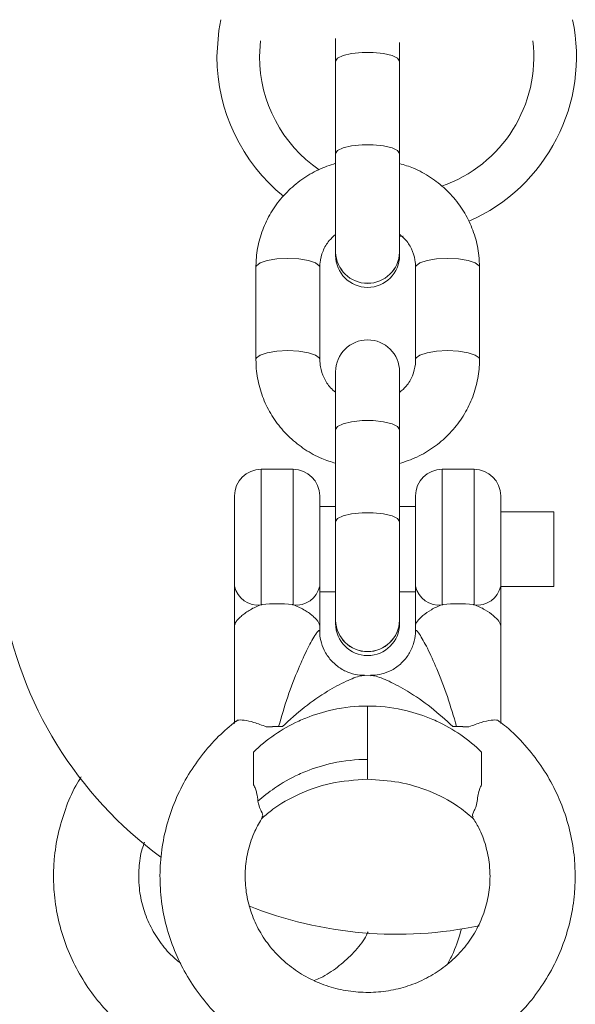
# Paper-space layout '_Links' of a CAD drawing. Units: millimetres. Extents: x -3226 to 8848, y -3419 to 4178.
# Drawn here: x 3863 to 3915, y -976 to -884 of the extents above; entities that cross this region are included whole.
import ezdxf

# ---------------------------------------------------------------- set-up
doc = ezdxf.new("R2010")
doc.units = ezdxf.units.MM

psp = doc.layouts.new('_Links')

# ---------------------------------------------------------------- linework, layer by layer
at = {"color": 7, "linetype": 'Continuous', "lineweight": 15}
for p, q in [((3885.687, -887.216), (3885.772, -885.735)), ((3892.832, -885.524), (3892.832, -905.887)), ((3898.832, -905.887), (3898.832, -885.897)), ((3899.175, -904.087), (3898.832, -904.096)), ((3885.342, -906.999), (3885.342, -915.663)), ((3891.342, -915.663), (3891.342, -906.999)), ((3900.342, -906.999), (3900.342, -915.663)), ((3906.342, -915.663), (3906.342, -906.999)), ((3892.832, -916.818), (3892.832, -940.468)), ((3898.832, -940.468), (3898.832, -916.818)), ((3888.832, -925.968), (3885.832, -925.968)), ((3905.832, -925.968), (3902.832, -925.968)), ((3883.332, -936.956), (3883.332, -928.468)), ((3891.332, -928.468), (3891.332, -936.956)), ((3900.332, -936.956), (3900.332, -928.468)), ((3908.332, -928.468), (3908.332, -936.956)), ((3892.832, -929.468), (3891.332, -929.468)), ((3900.332, -929.468), (3898.832, -929.468)), ((3913.332, -929.968), (3908.332, -929.968)), ((3913.332, -936.968), (3913.332, -929.968)), ((3891.332, -937.468), (3892.832, -937.468)), ((3898.832, -937.468), (3900.332, -937.468)), ((3908.332, -936.968), (3913.332, -936.968)), ((3883.332, -940.673), (3883.332, -949.847)), ((3891.332, -941.171), (3891.332, -940.673)), ((3900.332, -940.673), (3900.332, -941.158)), ((3908.332, -949.847), (3908.332, -940.673)), ((3896.113, -945.356), (3895.553, -945.339)), ((3895.832, -955.086), (3895.832, -948.206)), ((3885.12, -955.619), (3885.12, -952.528)), ((3906.545, -955.619), (3906.545, -952.528))]:
    psp.add_line(p, q, dxfattribs=at)
at = {"color": 7, "linetype": 'Continuous', "lineweight": 15, "flags": 128}
for points in [[(3881.687, -887.216), (3881.866, -884.758), (3882.046, -883.751)], [(3883.332, -937.968), (3883.332, -937.791), (3883.332, -937.263), (3883.332, -936.428), (3883.332, -935.353), (3883.332, -934.126), (3883.332, -932.845), (3883.332, -931.615), (3883.332, -930.535), (3883.332, -929.692), (3883.332, -929.155), (3883.332, -928.968), (3883.332, -928.968)], [(3900.332, -937.468), (3900.332, -937.31), (3900.332, -936.812), (3900.332, -936.016), (3900.332, -934.994), (3900.332, -933.837), (3900.332, -932.646), (3900.332, -931.529), (3900.332, -930.584), (3900.332, -929.895), (3900.332, -929.524), (3900.332, -929.468)]]:
    psp.add_lwpolyline(points, dxfattribs=at)
at = {"color": 8, "linetype": 'Continuous', "lineweight": 15, "flags": 128}
for points in [[(3898.832, -887.645), (3898.652, -887.36), (3898.131, -887.109), (3897.332, -886.923), (3896.353, -886.824), (3895.311, -886.824), (3894.332, -886.923), (3893.534, -887.109), (3893.013, -887.36), (3892.832, -887.645), (3892.832, -887.645)], [(3898.832, -896.31), (3898.652, -896.024), (3898.131, -895.774), (3897.332, -895.587), (3896.353, -895.488), (3895.311, -895.488), (3894.332, -895.587), (3893.534, -895.774), (3893.013, -896.024), (3892.832, -896.31), (3892.832, -896.31)], [(3885.342, -906.999), (3885.388, -906.854), (3885.744, -906.582), (3886.414, -906.36), (3887.316, -906.215), (3888.342, -906.165)], [(3888.342, -906.165), (3889.368, -906.215), (3890.271, -906.36), (3890.941, -906.582), (3891.297, -906.854), (3891.342, -906.999)], [(3903.342, -906.165), (3902.316, -906.215), (3901.414, -906.36), (3900.744, -906.582), (3900.388, -906.854), (3900.342, -906.999)], [(3906.342, -906.999), (3906.297, -906.854), (3905.941, -906.582), (3905.271, -906.36), (3904.368, -906.215), (3903.342, -906.165)], [(3885.342, -915.663), (3885.388, -915.518), (3885.744, -915.246), (3886.414, -915.024), (3887.316, -914.879), (3888.342, -914.829)], [(3888.342, -914.829), (3889.368, -914.879), (3890.271, -915.024), (3890.941, -915.246), (3891.297, -915.518), (3891.342, -915.658)], [(3903.342, -914.829), (3902.316, -914.879), (3901.414, -915.024), (3900.744, -915.246), (3900.388, -915.518), (3900.343, -915.657)], [(3906.342, -915.663), (3906.297, -915.518), (3905.941, -915.246), (3905.271, -915.024), (3904.368, -914.879), (3903.342, -914.829)], [(3898.832, -922.226), (3898.652, -921.941), (3898.131, -921.69), (3897.332, -921.504), (3896.353, -921.405), (3895.311, -921.405), (3894.332, -921.504), (3893.534, -921.69), (3893.013, -921.941), (3892.832, -922.226), (3892.832, -922.226)], [(3885.832, -925.968), (3885.832, -926.059), (3885.832, -926.488), (3885.832, -927.249), (3885.832, -928.307), (3885.832, -929.61), (3885.832, -931.098), (3885.832, -932.698), (3885.832, -934.335), (3885.832, -935.93), (3885.832, -937.409), (3885.832, -938.699)], [(3888.832, -938.699), (3888.832, -937.409), (3888.832, -935.93), (3888.832, -934.335), (3888.832, -932.698), (3888.832, -931.098), (3888.832, -929.61), (3888.832, -928.307), (3888.832, -927.249), (3888.832, -926.488), (3888.832, -926.059), (3888.832, -925.968)], [(3902.832, -925.968), (3902.832, -926.059), (3902.832, -926.488), (3902.832, -927.249), (3902.832, -928.307), (3902.832, -929.61), (3902.832, -931.098), (3902.832, -932.698), (3902.832, -934.335), (3902.832, -935.93), (3902.832, -937.409), (3902.832, -938.699)], [(3905.832, -938.699), (3905.832, -937.409), (3905.832, -935.93), (3905.832, -934.335), (3905.832, -932.698), (3905.832, -931.098), (3905.832, -929.61), (3905.832, -928.307), (3905.832, -927.249), (3905.832, -926.488), (3905.832, -926.059), (3905.832, -925.968)], [(3898.832, -930.89), (3898.652, -930.605), (3898.131, -930.354), (3897.332, -930.168), (3896.353, -930.069), (3895.311, -930.069), (3894.332, -930.168), (3893.534, -930.354), (3893.013, -930.605), (3892.832, -930.89), (3892.832, -930.89)]]:
    psp.add_lwpolyline(points, dxfattribs=at)
at = {"color": 7, "linetype": 'Continuous', "lineweight": 15}
for centre, radius, start, end in [((3898.569, -887.216), 16.882, 293.66446, 11.84215), ((3898.569, -887.216), 12.882, 289.02907, 6.60098), ((3898.569, -887.216), 16.882, 180, 231.00377), ((3898.569, -887.216), 12.882, 180, 235.61667), ((3895.832, -905.887), 3, 180, 0), ((3895.832, -916.818), 3, 0, 180), ((3885.832, -928.468), 2.5, 90, 180), ((3888.832, -928.468), 2.5, 0, 90), ((3902.832, -928.468), 2.5, 90, 180), ((3905.832, -928.468), 2.5, 0, 90), ((3885.512, -936.496), 2.227, 191.92275, 278.28516), ((3889.153, -936.496), 2.227, 261.71484, 348.07725), ((3902.512, -936.496), 2.227, 191.92275, 278.28516), ((3906.153, -936.496), 2.227, 261.71484, 348.07725), ((3898.569, -932.136), 37.5, 189.50197, 233.77061), ((3887.332, -952.487), 13.887, 84.15523, 95.84477), ((3904.332, -952.487), 13.887, 84.15523, 95.84477), ((3895.832, -940.468), 3, 180, 0), ((3887.329, -964.189), 14.062, 89.41765, 94.13783), ((3904.336, -964.189), 14.062, 85.86217, 90.58235), ((3898.569, -932.136), 37.5, 248.23629, 281.9043)]:
    psp.add_arc(centre, radius, start, end, dxfattribs=at)
at = {"color": 8, "linetype": 'Continuous', "lineweight": 15}
for centre in [(3895.832, -905.507), (3895.832, -905.513), (3895.832, -940.088), (3895.832, -940.094)]:
    psp.add_arc(centre, 3.001, 181.51303, 358.48697, dxfattribs=at)
at = {"color": 7, "linetype": 'Continuous', "lineweight": 15}
for points, knots in [([(3892.832, -897.238), (3892.286, -897.421), (3891.162, -897.798), (3889.621, -898.723), (3888.233, -899.894), (3887.078, -901.288), (3886.189, -902.853), (3885.599, -904.543), (3885.365, -905.947), (3885.347, -906.769), (3885.342, -906.999)], [0, 0, 0, 0, 0.129392, 0.266319, 0.403094, 0.539624, 0.675843, 0.81172, 0.947274, 1, 1, 1, 1]), ([(3906.342, -906.999), (3906.33, -906.629), (3906.298, -905.671), (3905.975, -904.145), (3905.32, -902.49), (3904.378, -900.971), (3903.182, -899.631), (3901.762, -898.52), (3900.3, -897.698), (3899.277, -897.388), (3898.832, -897.253)], [0, 0, 0, 0, 0.084582, 0.219469, 0.3544, 0.489403, 0.624595, 0.760057, 0.895832, 1, 1, 1, 1]), ([(3891.342, -906.999), (3891.347, -906.853), (3891.365, -906.337), (3891.604, -905.47), (3892.109, -904.551), (3892.62, -904.105), (3892.832, -903.919)], [0, 0, 0, 0, 0.127179, 0.449598, 0.770583, 1, 1, 1, 1]), ([(3898.832, -903.907), (3899.008, -904.05), (3899.479, -904.435), (3899.984, -905.266), (3900.3, -906.178), (3900.331, -906.768), (3900.342, -906.999)], [0, 0, 0, 0, 0.1820231, 0.4888143, 0.8007891, 1, 1, 1, 1]), ([(3885.342, -915.663), (3885.355, -916.033), (3885.387, -916.991), (3885.71, -918.517), (3886.364, -920.172), (3887.307, -921.691), (3888.503, -923.031), (3889.923, -924.141), (3891.379, -924.961), (3892.395, -925.269), (3892.832, -925.402)], [0, 0, 0, 0, 0.084716, 0.219817, 0.354962, 0.49018, 0.625585, 0.761262, 0.897253, 1, 1, 1, 1]), ([(3892.832, -918.737), (3892.664, -918.599), (3892.201, -918.22), (3891.701, -917.396), (3891.385, -916.484), (3891.354, -915.893), (3891.342, -915.663)], [0, 0, 0, 0, 0.176068, 0.485093, 0.799339, 1, 1, 1, 1]), ([(3900.342, -915.663), (3900.338, -915.809), (3900.32, -916.325), (3900.082, -917.192), (3899.571, -918.118), (3899.053, -918.57), (3898.832, -918.762)], [0, 0, 0, 0, 0.126223, 0.446216, 0.764786, 1, 1, 1, 1]), ([(3898.832, -925.431), (3899.385, -925.246), (3900.516, -924.867), (3902.064, -923.939), (3903.452, -922.768), (3904.607, -921.374), (3905.495, -919.809), (3906.086, -918.119), (3906.32, -916.714), (3906.338, -915.893), (3906.342, -915.663)], [0, 0, 0, 0, 0.1307865, 0.2674942, 0.4040498, 0.5403618, 0.6763624, 0.8120218, 0.9473583, 1, 1, 1, 1]), ([(3883.332, -936.956), (3883.332, -937.078), (3883.332, -937.21), (3883.332, -937.485), (3883.332, -937.629), (3883.332, -938.076), (3883.332, -938.396), (3883.332, -939.044), (3883.332, -939.374), (3883.332, -939.866), (3883.332, -940.03), (3883.332, -940.354), (3883.332, -940.514), (3883.332, -940.673)], [0, 0, 0, 0, 0.125, 0.125, 0.25, 0.25, 0.5, 0.5, 0.75, 0.75, 0.875, 0.875, 1, 1, 1, 1]), ([(3891.332, -936.956), (3891.332, -937.199), (3891.332, -937.481), (3891.332, -938.078), (3891.332, -938.398), (3891.332, -939.045), (3891.332, -939.375), (3891.332, -939.867), (3891.332, -940.031), (3891.332, -940.355), (3891.332, -940.514), (3891.332, -940.673)], [0, 0, 0, 0, 0.25, 0.25, 0.5, 0.5, 0.75, 0.75, 0.875, 0.875, 1, 1, 1, 1]), ([(3900.332, -936.956), (3900.332, -937.078), (3900.332, -937.21), (3900.332, -937.485), (3900.332, -937.629), (3900.332, -938.076), (3900.332, -938.396), (3900.332, -939.044), (3900.332, -939.374), (3900.332, -939.866), (3900.332, -940.03), (3900.332, -940.354), (3900.332, -940.514), (3900.332, -940.673)], [0, 0, 0, 0, 0.125, 0.125, 0.25, 0.25, 0.5, 0.5, 0.75, 0.75, 0.875, 0.875, 1, 1, 1, 1]), ([(3908.332, -936.956), (3908.332, -937.199), (3908.332, -937.481), (3908.332, -938.078), (3908.332, -938.398), (3908.332, -939.045), (3908.332, -939.375), (3908.332, -939.867), (3908.332, -940.031), (3908.332, -940.355), (3908.332, -940.514), (3908.332, -940.673)], [0, 0, 0, 0, 0.25, 0.25, 0.5, 0.5, 0.75, 0.75, 0.875, 0.875, 1, 1, 1, 1]), ([(3885.832, -938.699), (3885.648, -938.761), (3885.47, -938.832), (3885.133, -938.986), (3884.973, -939.069), (3884.669, -939.245), (3884.526, -939.337), (3884.263, -939.522), (3884.142, -939.616), (3883.921, -939.804), (3883.82, -939.899), (3883.648, -940.079), (3883.575, -940.166), (3883.397, -940.412), (3883.332, -940.559), (3883.332, -940.673)], [0, 0, 0, 0, 0.125, 0.125, 0.25, 0.25, 0.375, 0.375, 0.5, 0.5, 0.625, 0.625, 0.75, 0.75, 1, 1, 1, 1]), ([(3891.332, -940.673), (3891.332, -940.616), (3891.317, -940.551), (3891.256, -940.409), (3891.21, -940.332), (3891.091, -940.167), (3891.016, -940.078), (3890.843, -939.897), (3890.744, -939.804), (3890.523, -939.616), (3890.4, -939.52), (3890.135, -939.334), (3889.993, -939.243), (3889.691, -939.069), (3889.529, -938.985), (3889.19, -938.83), (3889.015, -938.76), (3888.832, -938.699)], [0, 0, 0, 0, 0.125, 0.125, 0.25, 0.25, 0.375, 0.375, 0.5, 0.5, 0.625, 0.625, 0.75, 0.75, 0.875, 0.875, 1, 1, 1, 1]), ([(3900.332, -940.673), (3900.332, -940.559), (3900.394, -940.416), (3900.635, -940.083), (3900.808, -939.9), (3901.254, -939.521), (3901.519, -939.331), (3901.975, -939.068), (3902.138, -938.984), (3902.474, -938.83), (3902.65, -938.76), (3902.832, -938.699)], [0, 0, 0, 0, 0.25, 0.25, 0.5, 0.5, 0.75, 0.75, 0.875, 0.875, 1, 1, 1, 1]), ([(3905.832, -938.699), (3906.017, -938.761), (3906.193, -938.831), (3906.531, -938.985), (3906.693, -939.07), (3907.15, -939.334), (3907.413, -939.522), (3907.859, -939.902), (3908.031, -940.084), (3908.21, -940.332), (3908.257, -940.411), (3908.317, -940.553), (3908.332, -940.616), (3908.332, -940.673)], [0, 0, 0, 0, 0.125, 0.125, 0.25, 0.25, 0.5, 0.5, 0.75, 0.75, 0.875, 0.875, 1, 1, 1, 1]), ([(3895.544, -945.3), (3895.41, -945.305), (3894.972, -945.322), (3894.14, -945.122), (3893.185, -944.654), (3892.345, -943.921), (3891.736, -943.015), (3891.416, -942.085), (3891.315, -941.44), (3891.334, -941.181), (3891.335, -941.169)], [0, 0, 0, 0, 0.0676109, 0.2208019, 0.3809141, 0.5446554, 0.7127751, 0.8617782, 0.9936323, 1, 1, 1, 1]), ([(3900.317, -941.163), (3900.321, -941.242), (3900.34, -941.608), (3900.176, -942.384), (3899.749, -943.34), (3899.044, -944.208), (3898.154, -944.85), (3897.216, -945.209), (3896.51, -945.334), (3896.184, -945.311), (3896.118, -945.307)], [0, 0, 0, 0, 0.040783, 0.189077, 0.348385, 0.511523, 0.680693, 0.83076, 0.96586, 1, 1, 1, 1]), ([(3895.832, -948.206), (3894.748, -948.206), (3892.767, -948.416), (3890.84, -949), (3889.8, -949.42), (3888.771, -949.865), (3887.039, -950.855), (3885.717, -951.944), (3885.12, -952.528)], [0, 0, 0, 0, 0.28, 0.5, 0.5, 0.56, 0.78, 1, 1, 1, 1]), ([(3895.832, -948.206), (3896.917, -948.206), (3898.897, -948.416), (3900.824, -949), (3901.865, -949.42), (3902.894, -949.865), (3904.626, -950.855), (3905.948, -951.944), (3906.545, -952.528)], [0, 0, 0, 0, 0.28, 0.5, 0.5, 0.56, 0.78, 1, 1, 1, 1]), ([(3883.474, -949.654), (3883.515, -949.612), (3883.634, -949.492), (3884.223, -949.514), (3885.145, -949.706), (3885.917, -950.008), (3886.315, -950.163)], [0, 0, 0, 0, 0.144038, 0.41254, 0.697666, 1, 1, 1, 1]), ([(3908.19, -949.653), (3908.149, -949.612), (3908.031, -949.492), (3907.441, -949.514), (3906.52, -949.706), (3905.748, -950.008), (3905.35, -950.163)], [0, 0, 0, 0, 0.1433732, 0.4120841, 0.6974309, 1, 1, 1, 1]), ([(3883.455, -949.632), (3882.905, -950.091), (3881.725, -951.075), (3880.187, -952.854), (3878.816, -954.874), (3877.729, -957.051), (3876.935, -959.341), (3876.45, -961.709), (3876.28, -964.117), (3876.427, -966.524), (3876.887, -968.892), (3877.654, -971.183), (3878.715, -973.361), (3880.052, -975.391), (3881.644, -977.24), (3883.467, -978.879), (3885.49, -980.281), (3887.681, -981.423), (3890.007, -982.287), (3892.428, -982.858), (3894.906, -983.126), (3897.401, -983.086), (3899.871, -982.739), (3902.277, -982.089), (3904.578, -981.147), (3906.737, -979.929), (3908.718, -978.454), (3910.488, -976.746), (3912.019, -974.834), (3913.284, -972.749), (3914.266, -970.526), (3914.942, -968.203), (3915.284, -966.08), (3915.318, -964.742), (3915.332, -964.207)], [0, 0, 0, 0, 0.02776, 0.059532, 0.091264, 0.122952, 0.154598, 0.186204, 0.21778, 0.249335, 0.280878, 0.312422, 0.343978, 0.375558, 0.40717, 0.438819, 0.47051, 0.502241, 0.53401, 0.565813, 0.597645, 0.629498, 0.661364, 0.693233, 0.725097, 0.756947, 0.788773, 0.820569, 0.852326, 0.884042, 0.915714, 0.947345, 0.978939, 1, 1, 1, 1]), ([(3886.315, -950.163), (3886.567, -950.153), (3886.821, -950.145), (3887.33, -950.133), (3887.585, -950.13), (3887.84, -950.128)], [0, 0, 0, 0, 0.5, 0.5, 1, 1, 1, 1]), ([(3903.824, -950.128), (3904.079, -950.13), (3904.334, -950.133), (3904.842, -950.145), (3905.096, -950.153), (3905.35, -950.163)], [0, 0, 0, 0, 0.5, 0.5, 1, 1, 1, 1]), ([(3915.332, -964.207), (3915.321, -963.731), (3915.292, -962.454), (3914.981, -960.391), (3914.33, -958.067), (3913.375, -955.844), (3912.141, -953.752), (3910.63, -951.845), (3909.303, -950.465), (3908.422, -949.811), (3908.197, -949.644)], [0, 0, 0, 0, 0.085517, 0.229506, 0.373535, 0.517601, 0.661755, 0.806044, 0.950498, 1, 1, 1, 1]), ([(3895.832, -953.216), (3894.748, -953.216), (3892.767, -953.426), (3890.84, -954.011), (3889.8, -954.431), (3888.771, -954.875), (3887.212, -955.767), (3886.019, -956.71), (3885.536, -957.148)], [0, 0, 0, 0, 0.28, 0.5, 0.5, 0.56, 0.78, 0.9501303, 0.9501303, 0.9501303, 0.9501303]), ([(3868.937, -954.848), (3868.763, -955.126), (3868.156, -956.089), (3867.41, -957.893), (3866.717, -960.209), (3866.392, -962.334), (3866.311, -964.147), (3866.382, -965.959), (3866.681, -968.023), (3867.335, -970.346), (3868.289, -972.57), (3869.526, -974.659), (3871.027, -976.578), (3872.767, -978.298), (3874.719, -979.791), (3876.853, -981.032), (3879.133, -982.001), (3881.523, -982.681), (3883.985, -983.064), (3886.477, -983.131), (3888.786, -982.94), (3890.22, -982.587), (3890.849, -982.433)], [0, 0, 0, 0, 0.02194, 0.076148, 0.130283, 0.184357, 0.220404, 0.252457, 0.306427, 0.360412, 0.41441, 0.468442, 0.522525, 0.576668, 0.630881, 0.685164, 0.739514, 0.793925, 0.848388, 0.902892, 0.957426, 1, 1, 1, 1]), ([(3885.941, -958.724), (3886.264, -958.443), (3887.28, -957.555), (3889.417, -956.385), (3892.417, -955.308), (3894.66, -955.162), (3895.832, -955.086)], [0, 0, 0, 0, 0.120532, 0.380398, 0.67594, 1, 1, 1, 1]), ([(3895.832, -955.086), (3896.817, -955.14), (3898.807, -955.251), (3901.672, -956.137), (3904.033, -957.302), (3905.249, -958.343), (3905.714, -958.742)], [0, 0, 0, 0, 0.272323, 0.549958, 0.827592, 1, 1, 1, 1]), ([(3885.12, -955.619), (3885.193, -955.737), (3885.249, -955.86), (3885.342, -956.111), (3885.38, -956.239), (3885.474, -956.626), (3885.513, -956.888), (3885.536, -957.148)], [0, 0, 0, 0, 0.25, 0.25, 0.5, 0.5, 1, 1, 1, 1]), ([(3905.758, -958.613), (3905.729, -958.587), (3905.635, -958.503), (3905.777, -958.133), (3906.047, -957.631), (3906.172, -956.812), (3906.277, -956.095), (3906.513, -955.675), (3906.545, -955.619)], [0, 0, 0, 0, 0.119908, 0.385851, 0.535655, 0.688255, 0.958119, 1, 1, 1, 1]), ([(3885.536, -957.148), (3885.566, -957.3), (3885.645, -957.699), (3885.907, -958.167), (3886.033, -958.533), (3885.935, -958.597), (3885.909, -958.614)], [0, 0, 0, 0, 0.170477, 0.445661, 0.855823, 1, 1, 1, 1]), ([(3907.332, -964.207), (3907.326, -964.474), (3907.305, -965.343), (3907.053, -966.803), (3906.448, -968.522), (3905.547, -970.125), (3904.381, -971.564), (3902.98, -972.799), (3901.386, -973.798), (3899.642, -974.533), (3897.797, -974.986), (3895.901, -975.145), (3894.006, -975.007), (3892.162, -974.578), (3890.42, -973.869), (3888.825, -972.901), (3887.419, -971.7), (3886.238, -970.297), (3885.315, -968.729), (3884.674, -967.037), (3884.334, -965.264), (3884.305, -963.456), (3884.601, -961.669), (3885.14, -960.038), (3885.713, -959.08), (3885.971, -958.65)], [0, 0, 0, 0, 0.020275, 0.065765, 0.111257, 0.156621, 0.201798, 0.246766, 0.291533, 0.336124, 0.380578, 0.424933, 0.469233, 0.513511, 0.557806, 0.602164, 0.646633, 0.691259, 0.736084, 0.78113, 0.826392, 0.871826, 0.917354, 0.962849, 1, 1, 1, 1]), ([(3905.685, -958.658), (3905.892, -958.984), (3906.426, -959.824), (3906.965, -961.326), (3907.29, -962.867), (3907.321, -963.836), (3907.332, -964.207)], [0, 0, 0, 0, 0.194524, 0.501031, 0.809008, 1, 1, 1, 1]), ([(3878.297, -972.383), (3878.024, -972.164), (3877.27, -971.559), (3876.277, -970.337), (3875.338, -968.782), (3874.69, -967.091), (3874.385, -965.546), (3874.317, -964.309), (3874.371, -963.072), (3874.513, -961.977), (3874.806, -961.199), (3874.885, -960.989)], [0, 0, 0, 0, 0.079923, 0.221312, 0.363325, 0.506037, 0.649434, 0.738361, 0.802604, 0.946747, 1, 1, 1, 1]), ([(3895.89, -969.41), (3895.776, -969.627), (3895.378, -970.381), (3894.412, -971.52), (3893.024, -972.754), (3891.802, -973.581), (3891.02, -973.899), (3890.822, -973.979)], [0, 0, 0, 0, 0.108294, 0.376786, 0.644036, 0.910086, 1, 1, 1, 1]), ([(3903.362, -972.395), (3903.545, -972.047), (3904.096, -971.003), (3904.433, -969.872), (3904.658, -969.118)], [0, 0, 0, 0, 0.332779, 1, 1, 1, 1])]:
    psp.add_open_spline(points, degree=3, knots=knots, dxfattribs=at)
for points in [[(3885.918, -938.672), (3885.904, -938.676), (3885.875, -938.685), (3885.847, -938.695), (3885.832, -938.699)], [(3888.832, -938.699), (3888.818, -938.695), (3888.79, -938.685), (3888.761, -938.676), (3888.747, -938.672)], [(3902.832, -938.699), (3902.847, -938.695), (3902.875, -938.685), (3902.904, -938.676), (3902.918, -938.672)], [(3905.747, -938.672), (3905.761, -938.676), (3905.79, -938.685), (3905.818, -938.695), (3905.832, -938.699)], [(3887.84, -950.128), (3887.718, -950.129), (3887.595, -950.129), (3887.472, -950.128)], [(3904.193, -950.128), (3904.07, -950.129), (3903.947, -950.129), (3903.824, -950.128)]]:
    psp.add_open_spline(points, degree=3, dxfattribs=at)
at = {"color": 8, "linetype": 'Continuous', "lineweight": 15}
for points, knots in [([(3887.472, -950.128), (3887.748, -949.194), (3888.301, -947.318), (3889.256, -944.835), (3890.176, -942.812), (3890.833, -941.622), (3891.18, -941.143), (3891.292, -941.066), (3891.336, -941.083), (3891.327, -941.149), (3891.324, -941.168)], [0, 0, 0, 0, 0.240325, 0.483093, 0.677314, 0.845973, 0.908011, 0.959582, 0.98893, 1, 1, 1, 1]), ([(3900.335, -941.162), (3900.335, -941.146), (3900.332, -941.057), (3900.391, -941.068), (3900.521, -941.194), (3900.831, -941.619), (3901.489, -942.813), (3902.405, -944.825), (3903.36, -947.307), (3903.914, -949.183), (3904.193, -950.128)], [0, 0, 0, 0, 0.012702, 0.070824, 0.093359, 0.155303, 0.323708, 0.517635, 0.757201, 1, 1, 1, 1]), ([(3895.553, -945.321), (3895.434, -945.334), (3894.994, -945.381), (3893.756, -945.872), (3891.934, -946.863), (3889.861, -948.273), (3888.519, -949.505), (3887.84, -950.128)], [0, 0, 0, 0, 0.068653, 0.25318, 0.464447, 0.729463, 1, 1, 1, 1]), ([(3903.824, -950.128), (3903.159, -949.517), (3901.817, -948.283), (3899.745, -946.871), (3897.909, -945.872), (3896.672, -945.382), (3896.233, -945.334), (3896.114, -945.321)], [0, 0, 0, 0, 0.265612, 0.535818, 0.747191, 0.93181, 1, 1, 1, 1])]:
    psp.add_open_spline(points, degree=3, knots=knots, dxfattribs=at)

doc.saveas('drawing.dxf')
